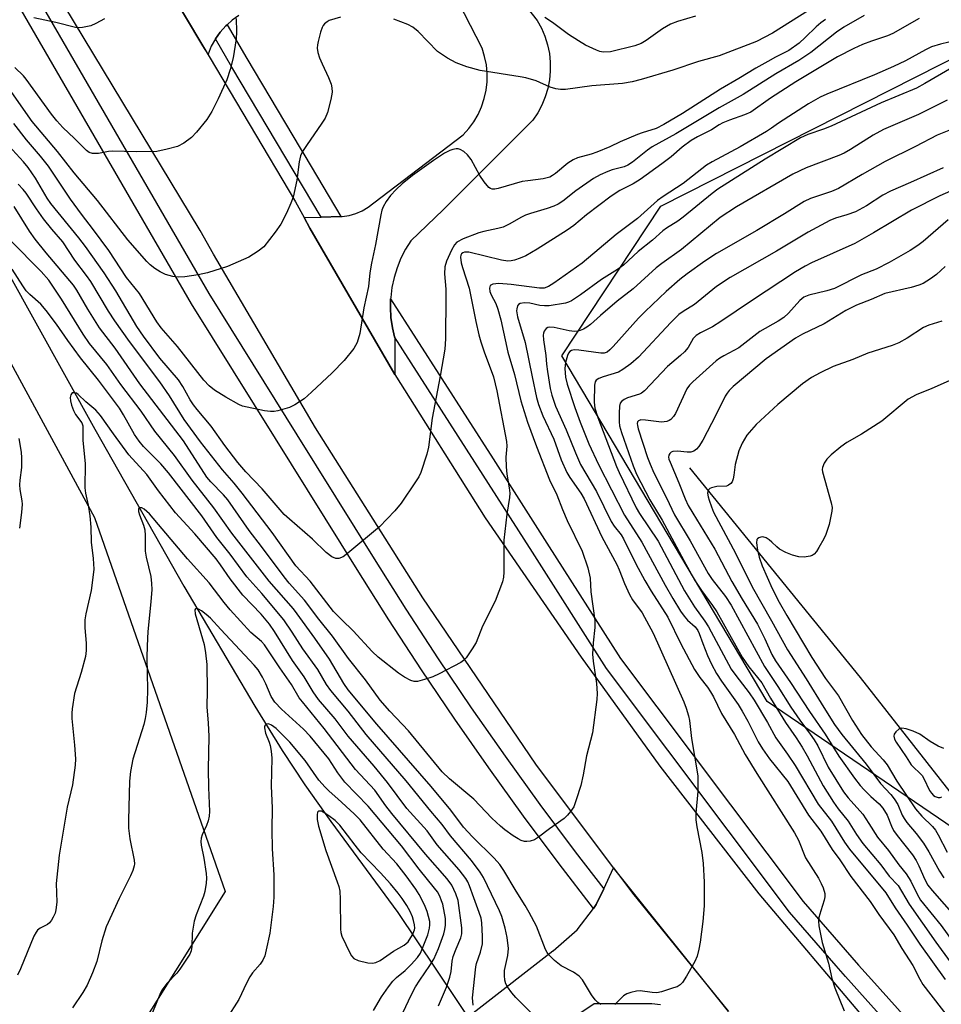
# Model space of a CAD drawing. Units: inches. Extents: x 1321762 to 1327762, y 517447 to 521448.
# Drawn here: x 1322152 to 1322373, y 517848 to 518083 of the extents above; entities that cross this region are included whole.
import ezdxf

# ---------------------------------------------------------------- set-up
doc = ezdxf.new("R2010")
doc.units = ezdxf.units.IN
doc.header["$MEASUREMENT"] = 0
for name, color, linetype in [('HYDRO-Canal', 164, 'Continuous'), ('HYDRO-Hidden Single Line Stream', 5, 'Continuous'), ('HYDRO-Single Line Stream', 4, 'Continuous'), ('NTRL-Trees', 3, 'Continuous'), ('TRANS-Road', 130, 'Continuous'), ('TRANS-Street Sidewalk', 7, 'Continuous'), ('Undefined', 1, 'Continuous')]:
    doc.layers.add(name, color=color, linetype=linetype)

msp = doc.modelspace()

# ---------------------------------------------------------------- linework, layer by layer
at = {"layer": 'HYDRO-Canal'}
msp.add_lwpolyline([(1322312.28, 517976.2), (1322353.14, 517925.97), (1322406.55, 517857.85), (1322427.69, 517842.1), (1322464.05, 517822.72), (1322491.58, 517810.09), (1322513.9, 517804.65)], dxfattribs=at)
at = {"layer": 'HYDRO-Hidden Single Line Stream'}
msp.add_line((1322242.44, 517869.68), (1322281.17, 517811.97), dxfattribs=at)
at = {"layer": 'HYDRO-Single Line Stream'}
msp.add_lwpolyline([(1321901.17, 518487.91), (1322022.38, 518289.83), (1322048.79, 518238.88), (1322058.05, 518206.75), (1322061.43, 518195.95), (1322064.31, 518187.55), (1322067.93, 518178.4), (1322073.27, 518166.18), (1322080.1, 518151.45), (1322088.43, 518134.11), (1322096.03, 518119.12), (1322106.22, 518100.02), (1322141.54, 518036.37), (1322169.81, 517985.44), (1322191.18, 517947.82), (1322208.14, 517919.12), (1322214.73, 517908.5), (1322220.13, 517900.28), (1322226.4, 517891.49), (1322242.44, 517869.68)], dxfattribs=at)
at = {"layer": 'NTRL-Trees'}
for points in [[(1322975.34, 517645.08, 0), (1322952.49, 517661.28, 0), (1322939.99, 517627.95, 0), (1322935.83, 517602.95, 0), (1322935.83, 517569.65, 0), (1322814.99, 517582.11, 0), (1322648.72, 517685.96, 0), (1322577.25, 517730.61, 0), (1322553.75, 517754.85, 0), (1322515.01, 517794.83, 0), (1322330.88, 517920.17, 0), (1322281.66, 518002.95, 0), (1322305.37, 518038.86, 0), (1322390.78, 518082.12, 0), (1322408.42, 518115.31, 0), (1322425.62, 518147.66, 0), (1322442.86, 518180.09, 0), (1322491.95, 518224.2, 0), (1322529.4, 518264.14, 0), (1322586.82, 518378.98, 0), (1322643.68, 518411.56, 0), (1322672.52, 518439.29, 0), (1322702.47, 518489.21, 0)], [(1321761.51, 517465.97, 0), (1321761.55, 517899.36, 0), (1321816.88, 517910.55, 0), (1321920.35, 517945.04, 0), (1321924.57, 517978.83, 0), (1321934.81, 518041.41, 0), (1321931.72, 518067.44, 0), (1321914.99, 518208.61, 0), (1321877.49, 518398.78, 0), (1321885.83, 518432.11, 0), (1321905.59, 518432.87, 0), (1321937.27, 518393.34, 0), (1321941.97, 518383.86, 0), (1321978.05, 518317.88, 0), (1322169.79, 517964.3, 0), (1322201.08, 517874.74, 0), (1322135.77, 517770.5, 0)]]:
    msp.add_polyline3d(points, dxfattribs=at)
at = {"layer": 'TRANS-Road'}
for points in [[(1322321.61, 517845.94), (1322294.08, 517880.35), (1322275.47, 517905.21), (1322248.4, 517945.06), (1322222.66, 517985.77), (1322198.26, 518027.31), (1322195.05, 518033.03), (1322127.38, 518144.99), (1322048.99, 518277.18), (1321970.18, 518409.87)], [(1322023.76, 518364.72), (1322091.42, 518251.19), (1322119.14, 518205.33), (1322124.75, 518196.04), (1322129.71, 518187.83), (1322135.7, 518177.92), (1322143.73, 518164.63), (1322145.05, 518162.44), (1322148.44, 518156.83), (1322187.64, 518090.83), (1322195.72, 518077.21), (1322217.91, 518039.85), (1322219.97, 518036.1), (1322221.34, 518033.6), (1322241.66, 517998.5), (1322263.35, 517964.21), (1322286.35, 517930.79), (1322305.12, 517904.71), (1322328.86, 517874.16), (1322353.84, 517844.61)], [(1322264.08, 518098.24), (1322275.78, 518083.31), (1322276.79, 518081.46), (1322277.62, 518079.51), (1322278.26, 518077.49), (1322278.69, 518075.42), (1322278.91, 518073.31), (1322278.92, 518071.19), (1322278.72, 518069.09), (1322278.32, 518067.01), (1322277.71, 518064.98), (1322276.9, 518063.02), (1322275.9, 518061.16), (1322274.72, 518059.4), (1322253.27, 518037.95), (1322245.53, 518030.56), (1322244.24, 518028.51), (1322243.13, 518026.35), (1322242.21, 518024.1), (1322241.5, 518021.77), (1322240.99, 518019.39), (1322240.7, 518016.98), (1322240.69, 518016.66), (1322240.62, 518014.55), (1322240.76, 518012.13), (1322241.11, 518009.72), (1322241.63, 518007.53), (1322241.67, 518007.36), (1322241.66, 517998.5), (1322221.34, 518033.6), (1322219.97, 518036.1), (1322224.03, 518036.22), (1322228.76, 518036.36), (1322229.1, 518036.37), (1322230.75, 518036.61), (1322232.36, 518037.07), (1322233.9, 518037.73), (1322235.34, 518038.58), (1322236.66, 518039.62), (1322258.02, 518055.88), (1322259.39, 518057.39), (1322260.6, 518059.03), (1322261.63, 518060.8), (1322262.48, 518062.65), (1322263.12, 518064.59), (1322263.56, 518066.58), (1322263.79, 518068.61), (1322263.8, 518070.65), (1322263.61, 518072.68), (1322263.2, 518074.68), (1322262.59, 518076.63), (1322254.15, 518093.16)], [(1322204.36, 518084.51), (1322202.72, 518083.34), (1322201.53, 518082.27), (1322201.23, 518082), (1322199.88, 518080.5), (1322198.72, 518078.87), (1322197.73, 518077.11), (1322196.95, 518075.26), (1322195.72, 518077.21), (1322187.64, 518090.83)], [(1322223.76, 517817.05), (1322279.53, 517860.51), (1322279.57, 517860.53), (1322285.32, 517865.51), (1322289.24, 517870.67), (1322289.92, 517871.57), (1322291.72, 517875.36), (1322294.08, 517880.35), (1322298.6, 517874.31), (1322321.61, 517845.94)], [(1322305.35, 517847.57), (1322303.2, 517847.78), (1322289.41, 517847.83), (1322272.64, 517836.51)]]:
    msp.add_lwpolyline(points, dxfattribs=at)
at = {"layer": 'TRANS-Street Sidewalk'}
for points in [[(1322128.86, 518135.69), (1322197.16, 518017.94), (1322218.26, 517984.08), (1322236.78, 517954.35), (1322244.34, 517942.33), (1322252.08, 517930.46), (1322260.01, 517918.7), (1322268.12, 517907.08), (1322276.41, 517895.58), (1322284.89, 517884.22), (1322291.72, 517875.36), (1322289.92, 517871.57), (1322289.24, 517870.67), (1322281.04, 517881.3), (1322272.52, 517892.73), (1322264.18, 517904.29), (1322256.03, 517915.97), (1322248.06, 517927.79), (1322240.28, 517939.73), (1322232.69, 517951.8), (1322213.15, 517983.17), (1322193.03, 518015.46), (1322127.4, 518128.6)], [(1322363.11, 517839.25), (1322349.61, 517854.36), (1322347.39, 517856.92), (1322336.23, 517869.74), (1322292.34, 517928.14), (1322274.63, 517955.94), (1322260.82, 517977.53), (1322241.63, 518007.53), (1322241.11, 518009.72), (1322240.76, 518012.13), (1322240.62, 518014.55), (1322240.69, 518016.66), (1322265.2, 517978.34), (1322278.11, 517958.16), (1322295.74, 517930.49), (1322339.45, 517872.34), (1322352.71, 517857.1), (1322355.82, 517853.62), (1322366.18, 517842.03)]]:
    msp.add_lwpolyline(points, dxfattribs=at)
msp.add_lwpolyline([(1322228.76, 518036.36), (1322224.03, 518036.22), (1322202.69, 518072.12), (1322198.72, 518078.87), (1322199.88, 518080.5), (1322201.23, 518082), (1322201.53, 518082.27), (1322206.25, 518074.22), (1322219.04, 518052.71), (1322220.13, 518050.87)], close=True, dxfattribs=at)
at = {"layer": 'Undefined'}
for points, elevation in [([(1322340.76, 518085.66), (1322332.1, 518080.27), (1322328.28, 518078.23), (1322319.39, 518074.81), (1322314.41, 518073.47), (1322308.23, 518071.42), (1322300.71, 518069.14), (1322298.49, 518068.6), (1322296.19, 518068.2), (1322288.87, 518067.61), (1322282.54, 518066.74), (1322281.39, 518066.74), (1322280.27, 518066.9), (1322278.91, 518067.32), (1322275.5, 518068.81), (1322273.1, 518069.54), (1322271.71, 518069.83), (1322262.13, 518071.3), (1322258.93, 518072.17), (1322256.35, 518073.19), (1322254.33, 518074.27), (1322251.92, 518075.89), (1322247.3, 518080.66), (1322246, 518081.73), (1322244.84, 518082.33), (1322241.43, 518083.63)], 366), ([(1322354.08, 518084.47), (1322349.25, 518081.68), (1322347.48, 518080.47), (1322341.28, 518075.61), (1322338.43, 518073.68), (1322332.93, 518070.56), (1322325.11, 518065.55), (1322319.32, 518062.35), (1322308.97, 518056.16), (1322303.35, 518053), (1322302.18, 518052.22), (1322298.58, 518049.37), (1322297.47, 518048.61), (1322296.61, 518048.24), (1322293.77, 518047.52), (1322292.69, 518047.17), (1322290.83, 518046.3), (1322289.28, 518045.47), (1322285.05, 518042.48), (1322281.91, 518039.99), (1322280.79, 518039.28), (1322279.79, 518038.81), (1322278.19, 518038.24), (1322274.17, 518037.09), (1322273.02, 518036.69), (1322272.05, 518036.22), (1322269.1, 518034.49), (1322267.65, 518033.84), (1322266.34, 518033.45), (1322263.02, 518032.79), (1322261.78, 518032.45), (1322258.05, 518030.99), (1322256.55, 518030.21), (1322255.98, 518029.6), (1322255.28, 518028.33), (1322254.06, 518025.63), (1322253.69, 518024.27), (1322253.62, 518022.63), (1322253.87, 518018.94), (1322253.9, 518017.16), (1322253.82, 518007.08), (1322253.65, 518004.6), (1322252.58, 517998.15), (1322250.67, 517988.06), (1322249.79, 517981.14), (1322249.35, 517979.47), (1322247.91, 517975.07), (1322247.44, 517974.02), (1322246.67, 517972.78), (1322243.2, 517967.72), (1322241.72, 517965.88), (1322237.98, 517962.04), (1322230.47, 517955.71), (1322229.3, 517954.88), (1322228.3, 517954.47), (1322227.54, 517954.44), (1322226.58, 517954.84), (1322225.27, 517955.86), (1322221.95, 517959.05), (1322216.44, 517963.84), (1322215.2, 517965), (1322209.95, 517971.14), (1322205.98, 517975.24), (1322204.06, 517977.44), (1322200.97, 517981.55), (1322197.72, 517986.11), (1322194.34, 517990.11), (1322193.47, 517991.25), (1322192.71, 517992.44), (1322190.95, 517995.68), (1322189.92, 517997.25), (1322185.41, 518002.42), (1322181.48, 518007.66), (1322179.91, 518010), (1322174.87, 518018.54), (1322172.09, 518022.86), (1322167.63, 518029.14), (1322166.02, 518031.27), (1322159.29, 518039.44), (1322158.46, 518040.73), (1322155.63, 518045.55), (1322153.85, 518048.11), (1322152.74, 518049.46), (1322147.53, 518055.19)], 362), ([(1322228.65, 518084.12), (1322225.97, 518083.27), (1322225.49, 518083), (1322224.85, 518082.47), (1322224.5, 518082.06), (1322224.25, 518081.58), (1322223.89, 518080.52), (1322223.33, 518078.3), (1322223.16, 518077.46), (1322223.11, 518076.65), (1322223.24, 518075.62), (1322223.63, 518074.39), (1322224.27, 518072.88), (1322225.82, 518069.64), (1322226.43, 518068.01), (1322226.58, 518067.19), (1322226.65, 518066.1), (1322226.38, 518064.4), (1322225.54, 518061.29), (1322225.01, 518059.94), (1322224.23, 518058.7), (1322220.51, 518053.36), (1322219.61, 518051.91), (1322219.11, 518050.91), (1322218.76, 518049.48), (1322218.25, 518045.03), (1322217.33, 518040.96), (1322216.81, 518039.58), (1322215.72, 518037.14), (1322214.36, 518034.55), (1322213.04, 518032.6), (1322210.31, 518029.12), (1322208.97, 518028.02), (1322206.75, 518026.63), (1322201.59, 518024.36), (1322196.84, 518022.89), (1322194.56, 518022.37), (1322191.38, 518021.94), (1322189.93, 518021.83), (1322188.49, 518021.98), (1322186.8, 518022.44), (1322185.48, 518023.09), (1322184.25, 518023.9), (1322183.12, 518024.81), (1322182.29, 518025.6), (1322177.76, 518030.76), (1322170.47, 518040.19), (1322164.92, 518046.82), (1322160.93, 518051.9), (1322154.86, 518059.08), (1322150.01, 518066.04)], 366), ([(1322344.79, 518083.51), (1322343.7, 518082.71), (1322342.6, 518081.77), (1322339.97, 518079.21), (1322338.49, 518077.89), (1322336.07, 518076.09), (1322332.84, 518074.48), (1322331.01, 518073.47), (1322328.14, 518071.84), (1322324.08, 518069.39), (1322319.64, 518066.86), (1322310.54, 518061.06), (1322306.14, 518058.41), (1322304.25, 518057.42), (1322300.89, 518056.39), (1322299.77, 518055.97), (1322295.63, 518054.24), (1322293.21, 518053.07), (1322290.08, 518051.8), (1322288.73, 518051.32), (1322285.47, 518050.38), (1322284.39, 518049.96), (1322283.09, 518049.16), (1322280.14, 518046.63), (1322279.48, 518046.16), (1322278.77, 518045.8), (1322277.22, 518045.36), (1322273.57, 518044.93), (1322272.17, 518044.7), (1322266.43, 518043.04), (1322265.67, 518042.89), (1322264.99, 518042.91), (1322264.62, 518043.04), (1322264.18, 518043.34), (1322263.05, 518044.66), (1322262.08, 518046.14), (1322260.01, 518049.99), (1322259.09, 518051.16), (1322258.24, 518051.96), (1322257.36, 518052.42), (1322256.89, 518052.53), (1322256.38, 518052.54), (1322255.61, 518052.42), (1322254.84, 518052.19), (1322253.59, 518051.54), (1322250.97, 518049.79), (1322245.94, 518046.16), (1322243.42, 518044.2), (1322241.98, 518042.85), (1322240.63, 518041.36), (1322239.61, 518039.96), (1322238.89, 518038.7), (1322238.59, 518037.89), (1322238.32, 518036.74), (1322237.07, 518029.64), (1322236.07, 518025.14), (1322235.69, 518022.85), (1322235.36, 518019.56), (1322234.29, 518014.51), (1322233.32, 518008.31), (1322232.64, 518006.19), (1322232.3, 518005.44), (1322231.87, 518004.73), (1322229.56, 518001.88), (1322226.67, 517998.89), (1322221.75, 517994.25), (1322219.98, 517992.72), (1322217.78, 517991.25), (1322216.49, 517990.59), (1322213.66, 517989.84), (1322212.8, 517989.68), (1322211.93, 517989.64), (1322210.46, 517989.85), (1322206.34, 517990.68), (1322205.18, 517990.97), (1322204.36, 517991.31), (1322201.25, 517993.08), (1322198.49, 517994.78), (1322197.21, 517995.83), (1322195.95, 517997.18), (1322189.61, 518005.19), (1322185.73, 518009.68), (1322184.73, 518011.16), (1322180.54, 518017.91), (1322177.45, 518021.75), (1322173.18, 518028.21), (1322169.56, 518033.19), (1322166.65, 518036.95), (1322164.06, 518040.51), (1322158.74, 518048.38), (1322156.83, 518050.79), (1322153.51, 518054.72), (1322150.48, 518058.63)], 364), ([(1322203.67, 518083.75), (1322203.75, 518080.6), (1322203.71, 518078.89), (1322202.99, 518074.32), (1322202.27, 518071.55), (1322201.45, 518069.12), (1322199.36, 518064.53), (1322197.83, 518061.53), (1322196.65, 518059.56), (1322194.23, 518056.57), (1322193.03, 518055.28), (1322191.15, 518053.95), (1322189.62, 518053.15), (1322187.18, 518052.46), (1322184.67, 518051.96), (1322179.92, 518051.84), (1322173.97, 518052.01), (1322173.11, 518051.93), (1322170.69, 518051.45), (1322169.28, 518051.45), (1322168.51, 518051.69), (1322167.83, 518052.18), (1322164.98, 518055.06), (1322162.22, 518057.65), (1322160.71, 518059.28), (1322159.49, 518060.83), (1322153.42, 518069.25), (1322152.74, 518070.02), (1322150.69, 518072.02)], 368), ([(1322367.28, 518083.81), (1322360.94, 518080.15), (1322359.67, 518079.63), (1322355.86, 518078.36), (1322353.69, 518077.51), (1322351.59, 518076.58), (1322347.69, 518074.61), (1322337.72, 518068.63), (1322331.64, 518064.69), (1322326.92, 518061.38), (1322325.44, 518060.68), (1322321.85, 518059.44), (1322320.21, 518058.76), (1322319.33, 518058.27), (1322317.52, 518057.08), (1322314.16, 518055.4), (1322312.65, 518054.52), (1322310.51, 518052.98), (1322307.84, 518050.67), (1322305.66, 518048.96), (1322300.45, 518045.25), (1322298.76, 518044.18), (1322295.61, 518042.62), (1322293.5, 518041.25), (1322287.58, 518036.72), (1322284.52, 518034.21), (1322282.99, 518033.07), (1322275.78, 518028.52), (1322273.06, 518026.93), (1322271.71, 518026.36), (1322270.33, 518025.87), (1322269.51, 518025.7), (1322268.73, 518025.67), (1322267.24, 518025.89), (1322259.38, 518027.8), (1322258.38, 518027.81), (1322257.98, 518027.67), (1322257.69, 518027.43), (1322257.5, 518027.09), (1322257.41, 518026.65), (1322257.58, 518025.29), (1322257.88, 518024.15), (1322259.47, 518019.21), (1322261.06, 518011.2), (1322261.82, 518008.03), (1322262.29, 518006.33), (1322263.09, 518003.93), (1322265.28, 517997.97), (1322266.1, 517994.58), (1322268.46, 517982.47), (1322268.5, 517981.33), (1322268.29, 517978.73), (1322268.36, 517976.38), (1322268.54, 517974.62), (1322269.1, 517971.39), (1322269.2, 517970.13), (1322269.12, 517969.06), (1322268.55, 517965.08), (1322267.79, 517958.86), (1322267.82, 517951.18), (1322267.72, 517950.02), (1322267.47, 517948.88), (1322265.73, 517944.21), (1322262.68, 517938.26), (1322261.13, 517934.36), (1322260.22, 517932.85), (1322258.74, 517930.67), (1322258.16, 517930.04), (1322257.47, 517929.54), (1322252.34, 517926.83), (1322250.76, 517926.1), (1322248.82, 517925.46), (1322247.14, 517925.03), (1322246.32, 517924.99), (1322245.54, 517925.22), (1322244.01, 517926.04), (1322242.53, 517926.99), (1322237.69, 517930.79), (1322236.25, 517932.2), (1322231.72, 517937.1), (1322228.96, 517939.76), (1322227.02, 517941.8), (1322221.4, 517949.03), (1322217.98, 517952.71), (1322212.34, 517960.64), (1322205.16, 517970.1), (1322203.23, 517972.47), (1322200.41, 517975.67), (1322195.15, 517982.37), (1322191.23, 517987.74), (1322187.69, 517993.42), (1322185.4, 517996.8), (1322178.13, 518006.43), (1322174.67, 518011.33), (1322173.16, 518013.65), (1322168.89, 518020.78), (1322167.88, 518022.21), (1322165.06, 518025.87), (1322162.19, 518030.26), (1322159.52, 518033.31), (1322157.54, 518035.82), (1322155.84, 518038.22), (1322153.37, 518041.94), (1322152.65, 518042.86), (1322151.47, 518044.09)], 360), ([(1322172.15, 518083.72), (1322170.12, 518082.59), (1322168.87, 518082.02), (1322166.92, 518081.61), (1322166.08, 518081.55), (1322165.23, 518081.62), (1322160.47, 518082.79), (1322155.22, 518083.94)], 370), ([(1322313.71, 518084.34), (1322309.37, 518083.06), (1322307.71, 518082.39), (1322305.8, 518081.29), (1322301.9, 518078.49), (1322300.65, 518077.77), (1322299.13, 518077.26), (1322293.33, 518075.83), (1322291.59, 518075.73), (1322290.76, 518075.89), (1322289.97, 518076.16), (1322287.36, 518077.4), (1322285.69, 518078.39), (1322283.31, 518079.98), (1322279.48, 518082.83), (1322277.63, 518084.02)], 368), ([(1322376.32, 518078.61), (1322372.39, 518077.66), (1322370.2, 518076.95), (1322368.74, 518076.24), (1322363.96, 518073.62), (1322361.12, 518072.27), (1322356.52, 518070.27), (1322345.11, 518065.64), (1322343.55, 518064.91), (1322340.72, 518063.36), (1322333.57, 518058.71), (1322331.91, 518057.5), (1322330.68, 518056.73), (1322324.39, 518053.04), (1322317.71, 518049.47), (1322316.35, 518048.64), (1322310.73, 518044.27), (1322305.98, 518041.18), (1322304.58, 518040.17), (1322299.77, 518035.84), (1322294.71, 518032.07), (1322286.57, 518025.16), (1322279.76, 518020.36), (1322278.51, 518019.58), (1322277.47, 518019.22), (1322276.34, 518019.16), (1322269.54, 518020.07), (1322266.59, 518020.29), (1322265.18, 518020.15), (1322264.56, 518019.81), (1322264.34, 518019.16), (1322264.42, 518018.36), (1322264.75, 518017.56), (1322265.87, 518015.54), (1322266.39, 518014.19), (1322267.05, 518011.59), (1322268.75, 518003.9), (1322270.33, 517998.55), (1322271.86, 517992.21), (1322273.47, 517987.13), (1322275.58, 517981.3), (1322278.75, 517973.3), (1322280.45, 517969.67), (1322281.81, 517966.19), (1322282.99, 517963.53), (1322286.56, 517956.18), (1322287.9, 517952.22), (1322288.49, 517949.71), (1322288.62, 517946.5), (1322289.62, 517939.59), (1322289.61, 517937.91), (1322289.15, 517934.24), (1322289.05, 517931.57), (1322289.21, 517929.83), (1322289.97, 517924.53), (1322290.15, 517922.15), (1322290.08, 517920.66), (1322288.99, 517912.67), (1322287.56, 517907.22), (1322286.77, 517902.61), (1322286.21, 517900.1), (1322285.15, 517896.67), (1322284.53, 517895.01), (1322283.77, 517893.83), (1322283.04, 517892.98), (1322282.22, 517892.2), (1322278.7, 517889.72), (1322276.09, 517887.72), (1322275.1, 517887.1), (1322274.09, 517886.76), (1322273.31, 517886.66), (1322272.77, 517886.69), (1322271.94, 517886.93), (1322271.19, 517887.31), (1322270.01, 517888.07), (1322268.03, 517889.5), (1322266.98, 517890.36), (1322264.91, 517892.27), (1322260.58, 517896.81), (1322254.79, 517901.66), (1322253.06, 517903.4), (1322244.97, 517913.19), (1322240.52, 517917.86), (1322238.2, 517920.54), (1322234.65, 517925.43), (1322230.58, 517930.49), (1322226.74, 517935.87), (1322223.49, 517939.92), (1322220.02, 517944.47), (1322216.39, 517948.58), (1322215.22, 517950.03), (1322209.75, 517957.34), (1322206.78, 517961.18), (1322201.68, 517968.51), (1322200.67, 517969.68), (1322197.64, 517972.85), (1322196.7, 517973.96), (1322191.1, 517982.67), (1322180.64, 517996.27), (1322174.69, 518004.81), (1322170.97, 518009.68), (1322168.18, 518014.2), (1322165.55, 518018.68), (1322164.7, 518019.95), (1322158.18, 518027.63), (1322155.53, 518030.96), (1322154.21, 518032.87), (1322150.56, 518038.75)], 358), ([(1322375.05, 518071.97), (1322368.6, 518068.19), (1322366.62, 518067.1), (1322358.14, 518063.57), (1322346.16, 518057.95), (1322344.38, 518057.25), (1322340.58, 518055.97), (1322338.87, 518055.17), (1322330.4, 518050.09), (1322319.04, 518042.87), (1322317.7, 518041.85), (1322310.76, 518036.16), (1322309.43, 518035.23), (1322306.78, 518033.58), (1322305.9, 518032.94), (1322303.41, 518030.68), (1322299.99, 518027.99), (1322296.43, 518024.68), (1322295.02, 518023.69), (1322291.2, 518021.29), (1322286.15, 518017.61), (1322283.98, 518016.16), (1322283.27, 518015.82), (1322282.59, 518015.62), (1322278.66, 518014.96), (1322277.54, 518014.94), (1322276.43, 518015.04), (1322274.03, 518015.59), (1322272.71, 518015.7), (1322271.72, 518015.55), (1322271.3, 518015.28), (1322271.06, 518014.93), (1322270.87, 518014.25), (1322270.85, 518013.73), (1322271.08, 518012.31), (1322272.93, 518006.19), (1322274.54, 517997.98), (1322275.62, 517993.03), (1322276.13, 517991.3), (1322277.14, 517988.65), (1322279.76, 517983.01), (1322281.56, 517978.12), (1322282.91, 517975.04), (1322283.62, 517973.82), (1322286.27, 517970.06), (1322287.07, 517968.76), (1322291.29, 517959.65), (1322294.87, 517953.05), (1322295.45, 517951.71), (1322296.67, 517948.43), (1322297.9, 517945.81), (1322298.61, 517944.58), (1322300.9, 517941.45), (1322303.52, 517936.59), (1322310.91, 517920.11), (1322311.48, 517918.63), (1322312.05, 517916.74), (1322312.26, 517915.64), (1322312.76, 517911.37), (1322314.27, 517902.42), (1322314.24, 517898.69), (1322313.8, 517893.46), (1322313.77, 517891.85), (1322314, 517890.18), (1322315.21, 517884.04), (1322315.56, 517881.41), (1322315.73, 517876.91), (1322315.78, 517871.24), (1322315.43, 517867.51), (1322314.79, 517862.59), (1322314.51, 517860.86), (1322314.12, 517859.23), (1322313.57, 517857.92), (1322311.51, 517854.39), (1322310.58, 517852.93), (1322310.01, 517852.33), (1322309.28, 517851.91), (1322308.45, 517851.6), (1322305.58, 517850.71), (1322304.43, 517850.46), (1322303.29, 517850.48), (1322300.42, 517850.9), (1322299.59, 517850.85), (1322298.24, 517850.53), (1322297.21, 517850.16), (1322296.49, 517849.74), (1322294.41, 517847.61)], 356), ([(1322373.95, 518064.18), (1322367.06, 518060.82), (1322358.68, 518057.21), (1322356.23, 518055.85), (1322350.82, 518052.39), (1322349.32, 518051.55), (1322348.01, 518050.98), (1322340.2, 518047.99), (1322337.02, 518046.52), (1322323.52, 518038.7), (1322319.57, 518036.12), (1322310.34, 518028.42), (1322305.64, 518025.11), (1322304.31, 518024.08), (1322298.74, 518019.05), (1322294.95, 518016.04), (1322290.93, 518012.65), (1322288.55, 518010.52), (1322287.63, 518009.82), (1322286.86, 518009.37), (1322286.05, 518009.02), (1322285.52, 518008.89), (1322284.73, 518008.84), (1322283.45, 518009), (1322279.81, 518009.78), (1322278.77, 518009.84), (1322278.31, 518009.74), (1322277.91, 518009.51), (1322277.48, 518008.92), (1322277.3, 518008.43), (1322277.23, 518007.9), (1322277.29, 518006.79), (1322277.87, 518003.08), (1322278.02, 518000.99), (1322278.25, 517999.25), (1322278.89, 517995.2), (1322279.28, 517993.54), (1322280.16, 517990.97), (1322282.75, 517985.3), (1322284.94, 517979.78), (1322286.19, 517976.99), (1322289.96, 517970.5), (1322293.52, 517963.34), (1322294.24, 517962.21), (1322295.86, 517960.14), (1322296.49, 517959.15), (1322299.43, 517953.14), (1322301.54, 517949.18), (1322303.06, 517946.64), (1322307.09, 517940.4), (1322310.19, 517934), (1322313.49, 517927.88), (1322314.71, 517925.95), (1322316.54, 517923.61), (1322317.29, 517922.53), (1322317.97, 517921.32), (1322319.92, 517917.34), (1322323.01, 517912.33), (1322325.61, 517907.53), (1322328.39, 517902.99), (1322337.42, 517888.73), (1322338.32, 517887.02), (1322340.05, 517882.78), (1322343.12, 517877.92), (1322343.81, 517876.66), (1322344.25, 517875.6), (1322344.66, 517874.26), (1322344.7, 517873.44), (1322344.52, 517872.6), (1322343.7, 517870.1), (1322343.26, 517868.45), (1322343.14, 517867.63), (1322343.22, 517866.48), (1322344.01, 517862.47), (1322345.52, 517857.57), (1322346.37, 517853.85), (1322347.09, 517851.66), (1322349.29, 517846.13)], 354), ([(1322375.15, 518057.3), (1322371.6, 518055.81), (1322366.4, 518053.13), (1322359.09, 518049.5), (1322353.61, 518046.42), (1322347.95, 518043.06), (1322346.29, 518042.36), (1322341.25, 518040.64), (1322339.69, 518039.93), (1322335.01, 518036.99), (1322328.36, 518032.97), (1322318.76, 518027.52), (1322315.91, 518025.68), (1322311.73, 518022.64), (1322309.97, 518021.24), (1322306.67, 518018.39), (1322301.61, 518013.61), (1322300.08, 518012.04), (1322294, 518005.25), (1322293.18, 518004.41), (1322292.52, 518003.88), (1322291.86, 518003.63), (1322291.03, 518003.59), (1322285.78, 518004.37), (1322284.64, 518004.42), (1322283.99, 518004.26), (1322283.63, 518004), (1322283.31, 518003.59), (1322283.06, 518003.1), (1322282.59, 518001.4), (1322282.43, 517999.94), (1322282.56, 517997.91), (1322282.94, 517996.22), (1322284.79, 517990.59), (1322286.08, 517987.14), (1322288.14, 517981.95), (1322290.46, 517976.94), (1322296.68, 517964.86), (1322300.85, 517958.36), (1322306.4, 517948.07), (1322308.28, 517944.85), (1322310.12, 517941.85), (1322310.95, 517940.64), (1322311.8, 517939.69), (1322313.58, 517938.08), (1322314.27, 517937.18), (1322314.59, 517936.48), (1322315.41, 517934.08), (1322316.54, 517931.2), (1322317.51, 517929.17), (1322318.7, 517926.95), (1322319.92, 517925.04), (1322323.9, 517919.45), (1322324.89, 517917.92), (1322326.24, 517915.51), (1322328.67, 517910.58), (1322329.7, 517908.89), (1322331.41, 517906.45), (1322335.82, 517901.03), (1322340.73, 517892.95), (1322343.67, 517889.18), (1322346.46, 517884.78), (1322348.22, 517882.27), (1322350.86, 517878.26), (1322355.49, 517872.28), (1322357.57, 517869.16), (1322361.2, 517864.36), (1322363.09, 517861.06), (1322365.77, 517856.97), (1322367.39, 517853.69), (1322368.15, 517852.4), (1322374.99, 517843.54)], 352), ([(1322372.99, 518048), (1322365.14, 518044.46), (1322360.38, 518042.41), (1322358.59, 518041.44), (1322354.68, 518038.93), (1322351.98, 518037.51), (1322349.92, 518036.75), (1322347.18, 518035.97), (1322345.85, 518035.4), (1322340.67, 518032.59), (1322333.05, 518028.08), (1322321.97, 518021.73), (1322318.73, 518019.63), (1322313.46, 518015.26), (1322310.75, 518013.6), (1322309.71, 518012.85), (1322307.81, 518010.98), (1322300.02, 518002.65), (1322298.21, 518001.11), (1322296.29, 517999.69), (1322295.27, 517999.1), (1322291.62, 517997.99), (1322290.58, 517997.57), (1322289.93, 517997.15), (1322289.66, 517996.75), (1322289.48, 517995.99), (1322289.43, 517991.87), (1322289.61, 517990.43), (1322290.28, 517988.21), (1322294.78, 517976.49), (1322295.42, 517975.02), (1322299.52, 517966.56), (1322300.28, 517965.24), (1322304.73, 517958.62), (1322311.09, 517946.7), (1322313.42, 517942.86), (1322315.91, 517939.47), (1322316.78, 517938.1), (1322322.27, 517927.98), (1322323.37, 517926.41), (1322326.56, 517922.3), (1322327.78, 517920.52), (1322330.91, 517915.18), (1322332.95, 517911.51), (1322335.72, 517907.62), (1322337.52, 517904.9), (1322343.08, 517895.61), (1322346.28, 517891.52), (1322349.41, 517886.49), (1322350.55, 517884.86), (1322359.25, 517874.41), (1322361.52, 517870.76), (1322364.4, 517866.65), (1322367.38, 517862.12), (1322373.47, 517853.6)], 350), ([(1322378.06, 518043.85), (1322372.21, 518041.3), (1322365.42, 518037.87), (1322356.33, 518032.44), (1322351.86, 518029.89), (1322341.49, 518025.29), (1322339.92, 518024.47), (1322337.64, 518023.13), (1322327.08, 518016.16), (1322319.76, 518011.19), (1322317.75, 518009.94), (1322314.87, 518008.5), (1322313.83, 518007.85), (1322313.17, 518007.16), (1322311.92, 518005.02), (1322311.09, 518003.97), (1322310.12, 518003.03), (1322307, 518000.4), (1322301.44, 517994.57), (1322300.79, 517994.05), (1322300.32, 517993.8), (1322297.4, 517992.93), (1322296.61, 517992.55), (1322295.95, 517992.08), (1322295.68, 517991.66), (1322295.49, 517990.91), (1322295.39, 517989.22), (1322295.38, 517987.22), (1322295.5, 517986.2), (1322295.95, 517984.63), (1322298.73, 517976.65), (1322299.56, 517974.67), (1322302.79, 517968.5), (1322305.67, 517963.65), (1322310.87, 517953.97), (1322313.54, 517949.22), (1322315.12, 517946.8), (1322317.79, 517943.19), (1322318.77, 517941.71), (1322324.89, 517930.81), (1322326.47, 517928.53), (1322329.58, 517924.66), (1322331.63, 517921), (1322335.21, 517915.16), (1322337.79, 517911.5), (1322339.23, 517909.26), (1322340.45, 517907.23), (1322344.29, 517900.04), (1322346.72, 517896.08), (1322347.85, 517894.51), (1322350.22, 517891.58), (1322352.23, 517888.35), (1322353.74, 517886.21), (1322358.04, 517881.08), (1322360.11, 517878.38), (1322362.19, 517876.18), (1322364.82, 517871.68), (1322371.23, 517862.57), (1322374.68, 517857.83)], 348), ([(1322374.17, 518035.53), (1322368.21, 518030.37), (1322366.96, 518029.39), (1322365.1, 518028.23), (1322360.11, 518025.37), (1322356.92, 518023.76), (1322353.47, 518022.42), (1322346.95, 518019.12), (1322345.12, 518018.52), (1322340.86, 518017.51), (1322339.64, 518017.02), (1322338.64, 518016.24), (1322336, 518013.21), (1322334.84, 518012.13), (1322333.5, 518011.26), (1322329.12, 518008.78), (1322324.07, 518004.88), (1322320.44, 518003.02), (1322319.52, 518002.46), (1322318.67, 518001.78), (1322313.02, 517996.76), (1322312.25, 517995.96), (1322311.65, 517995.09), (1322308.89, 517989.15), (1322308.44, 517988.45), (1322307.75, 517987.77), (1322307.38, 517987.54), (1322306.79, 517987.3), (1322305.53, 517987.13), (1322301.68, 517987.61), (1322300.62, 517987.65), (1322300.02, 517987.46), (1322299.81, 517987.16), (1322299.73, 517986.76), (1322299.77, 517986.29), (1322299.98, 517985.49), (1322302.23, 517978.61), (1322302.82, 517977.06), (1322303.75, 517975), (1322306.76, 517968.97), (1322308.67, 517964.93), (1322312.42, 517958.66), (1322316.69, 517950.87), (1322317.69, 517949.42), (1322320.86, 517945.36), (1322322.22, 517943.27), (1322330.24, 517928.6), (1322333.41, 517923.78), (1322336.53, 517918.82), (1322338.67, 517915.75), (1322341.17, 517912.42), (1322342.13, 517911.02), (1322342.97, 517909.56), (1322345.47, 517904.47), (1322349.1, 517898.6), (1322350.23, 517897.13), (1322353.74, 517893.19), (1322355.24, 517891.01), (1322357.27, 517887.72), (1322359.93, 517884.5), (1322362.42, 517881.08), (1322364.13, 517878.97), (1322365.27, 517877.17), (1322366.76, 517874.04), (1322367.6, 517872.66), (1322372.53, 517866.6), (1322378.7, 517858.04)], 346), ([(1322290.99, 517847.61), (1322290.31, 517848.14), (1322289.7, 517848.77), (1322288.82, 517849.97), (1322286.61, 517853.52), (1322285.87, 517854.43), (1322284.51, 517855.38), (1322281.49, 517856.92), (1322279.93, 517858.2), (1322278.48, 517859.61), (1322278.14, 517860.06), (1322277.77, 517860.78), (1322275.59, 517866.44), (1322273.89, 517869.68), (1322272.94, 517871.36), (1322270.76, 517874.81), (1322267.83, 517879.7), (1322266.83, 517881.18), (1322265.5, 517882.72), (1322260.27, 517887.8), (1322258.14, 517890.09), (1322255.1, 517894.16), (1322250.4, 517899.82), (1322237.39, 517914.81), (1322230.52, 517922.99), (1322229.46, 517924.54), (1322226.02, 517930.31), (1322222.54, 517935.34), (1322218.34, 517941.18), (1322217.39, 517942.38), (1322211.59, 517949.02), (1322202.62, 517960.5), (1322198.33, 517966.62), (1322193.14, 517973.2), (1322188.89, 517979.15), (1322184.22, 517984.97), (1322180.97, 517989.74), (1322176.1, 517996.14), (1322172.69, 518000.88), (1322168.59, 518005.93), (1322167.08, 518008.18), (1322161.9, 518016.53), (1322158.81, 518021.1), (1322157.02, 518023.16), (1322149.67, 518030.62)], 356), ([(1322279.04, 517840.88), (1322270.67, 517849.3), (1322269.71, 517850.42), (1322268.71, 517851.87), (1322268.3, 517852.62), (1322268.06, 517853.44), (1322267.95, 517854.61), (1322267.98, 517855.79), (1322268.73, 517859.38), (1322268.88, 517861.04), (1322268.63, 517863.69), (1322268.11, 517865.96), (1322267.29, 517868.7), (1322266.77, 517870.05), (1322262.96, 517878.02), (1322262.13, 517879.35), (1322260.05, 517882.12), (1322255.05, 517888.07), (1322253, 517890.74), (1322250.28, 517893.93), (1322244.44, 517901.24), (1322234.84, 517912.29), (1322230.49, 517917.88), (1322226.34, 517922.81), (1322225.35, 517924.29), (1322223.22, 517927.86), (1322219.68, 517932.83), (1322217.14, 517936.79), (1322215.09, 517939.79), (1322209.85, 517946.11), (1322206.28, 517950.06), (1322202.23, 517955.47), (1322199.07, 517959.48), (1322195.46, 517964.64), (1322187.5, 517974.94), (1322185.62, 517977.09), (1322181.52, 517981.3), (1322180.46, 517982.53), (1322179.37, 517984.17), (1322176.75, 517988.86), (1322175.75, 517990.45), (1322170.69, 517997.13), (1322166.4, 518002.51), (1322163.42, 518006.62), (1322160.68, 518010.61), (1322158.23, 518013.83), (1322156.91, 518015.37), (1322154.25, 518017.7), (1322153.44, 518018.54), (1322152.61, 518019.72), (1322150.08, 518023.74)], 354), ([(1322373.45, 518024.38), (1322371.39, 518022.46), (1322369.99, 518021.43), (1322368.25, 518020.35), (1322367.21, 518019.92), (1322365.31, 518019.37), (1322359.06, 518017.91), (1322355.74, 518016.45), (1322352.27, 518015.09), (1322349.68, 518013.85), (1322344.48, 518010.66), (1322339.35, 518008.18), (1322337.63, 518007.24), (1322330.59, 518002.26), (1322322.72, 517995.63), (1322321.75, 517994.69), (1322321.26, 517994.08), (1322320.83, 517993.36), (1322318.6, 517988.8), (1322315.41, 517982.8), (1322314.47, 517981.27), (1322313.93, 517980.6), (1322313.29, 517980.16), (1322312.56, 517979.94), (1322311.71, 517979.93), (1322309.37, 517980.14), (1322308.3, 517980.06), (1322307.85, 517979.9), (1322307.52, 517979.6), (1322307.32, 517979.21), (1322307.25, 517978.75), (1322307.32, 517978.27), (1322307.59, 517977.49), (1322309.72, 517972.61), (1322311.21, 517968.73), (1322311.96, 517967.16), (1322313.04, 517965.27), (1322318.32, 517956.66), (1322322.41, 517948.96), (1322324.9, 517944.68), (1322328.53, 517938.74), (1322330.32, 517935.21), (1322332.01, 517931.47), (1322332.87, 517929.93), (1322336.46, 517924.74), (1322340.97, 517917.84), (1322344.76, 517912.36), (1322348.03, 517907.14), (1322351.78, 517901.84), (1322353.14, 517900.06), (1322354.05, 517899.02), (1322355.7, 517897.45), (1322357.66, 517895.73), (1322358.59, 517894.66), (1322359.6, 517892.99), (1322360.61, 517890.37), (1322361.14, 517889.32), (1322361.97, 517888.15), (1322365.64, 517883.48), (1322366.57, 517882.09), (1322367.18, 517880.89), (1322368.62, 517877.6), (1322369.36, 517876.26), (1322370.39, 517874.96), (1322376.11, 517868.38)], 344), ([(1322372.72, 518011.32), (1322369.54, 518010.33), (1322368.27, 518009.79), (1322364.39, 518007.25), (1322362.4, 518006.11), (1322360.79, 518005.5), (1322354.98, 518003.61), (1322351.4, 518002.12), (1322346.68, 518000.45), (1322343.53, 517998.94), (1322341.47, 517997.83), (1322339.33, 517996.27), (1322333.44, 517991.32), (1322328.22, 517986.52), (1322326.01, 517984.02), (1322324.83, 517982.09), (1322324.03, 517980.27), (1322323.16, 517976.99), (1322322.88, 517974.38), (1322322.72, 517973.57), (1322322.45, 517972.83), (1322322.17, 517972.43), (1322321.6, 517971.98), (1322321.14, 517971.8), (1322318.8, 517971.71), (1322317.56, 517971.41), (1322317.14, 517971.2), (1322316.82, 517970.9), (1322316.64, 517970.52), (1322316.6, 517970.06), (1322316.71, 517969.25), (1322316.94, 517968.42), (1322317.49, 517966.83), (1322318.04, 517965.53), (1322323.29, 517955.75), (1322327.23, 517947.67), (1322331.93, 517939.49), (1322335.71, 517932.6), (1322340.21, 517925.65), (1322344.39, 517918.74), (1322347.01, 517914.7), (1322348.7, 517912.34), (1322354.59, 517905.23), (1322357.97, 517900.58), (1322360.45, 517897.95), (1322361.28, 517896.9), (1322362.13, 517895.52), (1322363.21, 517892.96), (1322363.63, 517892.17), (1322364.32, 517891.25), (1322366.57, 517888.58), (1322368.29, 517886.27), (1322369.53, 517884.24), (1322372.15, 517879.61), (1322373.2, 517877.94)], 342), ([(1322375.16, 517997.32), (1322370.27, 517995.19), (1322366.51, 517993.65), (1322364.59, 517992.58), (1322358.3, 517987.37), (1322353.42, 517984.26), (1322349.92, 517982.21), (1322348.48, 517981.2), (1322346.21, 517979.31), (1322345.16, 517978.25), (1322344.47, 517977.32), (1322344.07, 517976.28), (1322344.03, 517975.74), (1322344.1, 517975.2), (1322346.17, 517967.82), (1322346.39, 517966.68), (1322346.38, 517965.81), (1322345.72, 517962.59), (1322344.9, 517960.18), (1322344.41, 517959.14), (1322343.25, 517957.11), (1322342.63, 517956.13), (1322342.09, 517955.5), (1322341.65, 517955.2), (1322341.14, 517955.01), (1322339.74, 517954.78), (1322338.4, 517954.86), (1322336.89, 517955.26), (1322335.36, 517955.87), (1322333.81, 517956.69), (1322333.13, 517957.21), (1322331.98, 517958.39), (1322331.33, 517958.95), (1322330.59, 517959.4), (1322329.81, 517959.61), (1322329.3, 517959.58), (1322328.84, 517959.44), (1322328.5, 517959.18), (1322328.4, 517958.98), (1322328.32, 517958.23), (1322328.53, 517956.47), (1322328.92, 517954.78), (1322329.62, 517952.67), (1322332.04, 517947.27), (1322333.76, 517944.01), (1322335.6, 517940.77), (1322341.57, 517930.73), (1322344.83, 517925.71), (1322347.93, 517921.57), (1322351.3, 517915.62), (1322353.47, 517912.31), (1322355.77, 517909.35), (1322358.66, 517906.21), (1322359.6, 517905.06), (1322361.87, 517901.1), (1322366.37, 517894.52), (1322367.9, 517892.77), (1322370.47, 517890.26), (1322371.18, 517889.41), (1322371.84, 517888.27), (1322373.95, 517884.16)], 340), ([(1322260.48, 517847.52), (1322260.3, 517849.24), (1322261.05, 517856.68), (1322261.27, 517857.48), (1322262.24, 517860.14), (1322262.68, 517862.16), (1322262.7, 517863.93), (1322262.54, 517867.19), (1322262.34, 517868.33), (1322261.92, 517869.7), (1322260.57, 517873.19), (1322259.6, 517876.04), (1322259.14, 517877.05), (1322258.7, 517877.79), (1322257.11, 517879.9), (1322251.81, 517885.9), (1322249.45, 517889.22), (1322244.59, 517894.62), (1322239.93, 517900.83), (1322236.71, 517904.75), (1322230.49, 517911.94), (1322227.43, 517916.02), (1322223.43, 517920.71), (1322222.13, 517922.5), (1322220.01, 517926.11), (1322217.19, 517930.03), (1322212.89, 517936.97), (1322211.66, 517938.71), (1322209.65, 517941.16), (1322205.27, 517945.71), (1322202.24, 517949.61), (1322199.92, 517952.95), (1322198.87, 517954.35), (1322193.79, 517960.34), (1322189.17, 517965.42), (1322185.08, 517970.69), (1322182.28, 517974.56), (1322177.99, 517979.24), (1322174.28, 517984.34), (1322171.23, 517988.73), (1322170.08, 517989.97), (1322167.7, 517991.96), (1322165.86, 517993.76), (1322165.43, 517994.02), (1322164.99, 517994.16), (1322164.43, 517994.11), (1322164.11, 517993.65), (1322163.98, 517992.97), (1322164.01, 517992.21), (1322164.28, 517991.21), (1322164.76, 517989.87), (1322165.21, 517988.93), (1322166.7, 517986.94), (1322166.98, 517986.19), (1322166.94, 517982.8), (1322167.5, 517977.15), (1322167.45, 517971.34), (1322167.63, 517970.08), (1322168.29, 517967.21), (1322168.68, 517964.71), (1322168.89, 517961.94), (1322168.94, 517958.37), (1322169.44, 517954.46), (1322169.57, 517951.89), (1322169.4, 517949.89), (1322168.98, 517946.76), (1322167.72, 517941.24), (1322167.46, 517939.77), (1322167.42, 517937.85), (1322167.8, 517934.18), (1322167.77, 517932.45), (1322167.64, 517931.02), (1322166.6, 517927.15), (1322165, 517922.11), (1322164.4, 517918.48), (1322164.33, 517917.42), (1322164.35, 517916.12), (1322165.01, 517909.72), (1322165.18, 517906.44), (1322165.16, 517904.95), (1322164.5, 517900.28), (1322163.26, 517894.91), (1322161.31, 517883.4), (1322160.59, 517876.62), (1322160.72, 517872.16), (1322160.54, 517870.32), (1322160.32, 517869.55), (1322159.88, 517868.54), (1322159.49, 517867.82), (1322159.02, 517867.19), (1322158.48, 517866.77), (1322156.77, 517865.94), (1322156.14, 517865.43), (1322155.79, 517865), (1322155.27, 517864), (1322152.04, 517856.2), (1322151.31, 517854.63)], 352), ([(1322151.68, 517983.21), (1322152.23, 517979.91), (1322152.32, 517978.59), (1322152.27, 517976.25), (1322151.87, 517973.2), (1322151.82, 517972.12), (1322151.92, 517970.96), (1322152.4, 517968.25), (1322152.46, 517967.44), (1322152.3, 517965.44), (1322151.79, 517961.73)], 354), ([(1322252.18, 517847.29), (1322254.08, 517851.79), (1322254.87, 517854.21), (1322255.19, 517855.57), (1322255.42, 517858.01), (1322255.66, 517859.13), (1322256.36, 517861.01), (1322257.53, 517863.64), (1322257.76, 517864.59), (1322257.7, 517865.99), (1322256.83, 517872.56), (1322256.32, 517874.16), (1322255.33, 517876.23), (1322254.24, 517877.72), (1322249.03, 517883.61), (1322241.01, 517893.36), (1322239.57, 517895.19), (1322236.89, 517898.99), (1322232.25, 517903.94), (1322224.8, 517913.76), (1322219.54, 517920.09), (1322218.82, 517921.11), (1322216.95, 517924.27), (1322214.15, 517928.24), (1322210.47, 517933.77), (1322209.75, 517934.55), (1322207.23, 517936.75), (1322202.29, 517942.16), (1322200.83, 517943.95), (1322197.25, 517948.64), (1322192.06, 517954.38), (1322182.91, 517965.12), (1322181.7, 517966.23), (1322181.08, 517966.55), (1322180.68, 517966.61), (1322180.39, 517966.51), (1322180.31, 517966.37), (1322180.31, 517965.72), (1322180.51, 517964.91), (1322181.5, 517962.44), (1322181.81, 517961.33), (1322181.91, 517959.96), (1322181.88, 517956.21), (1322182.13, 517954.78), (1322183.22, 517950.13), (1322183.44, 517948.43), (1322183.49, 517946.99), (1322183.29, 517944.04), (1322182.55, 517937.01), (1322182.35, 517933.56), (1322182.3, 517930.74), (1322182.45, 517923.07), (1322182.37, 517920.08), (1322182.14, 517917.56), (1322181.94, 517916.13), (1322181.57, 517914.71), (1322178.95, 517906.4), (1322178.36, 517903.48), (1322178.16, 517901.12), (1322177.89, 517891.81), (1322177.92, 517889.84), (1322178.23, 517887.32), (1322179.29, 517882.18), (1322179.34, 517881.35), (1322179.27, 517880.82), (1322178.95, 517879.77), (1322178.42, 517878.47), (1322175.66, 517873.02), (1322172.54, 517866.23), (1322171.53, 517862.86), (1322170.35, 517857.93), (1322169.29, 517855.22), (1322168, 517852.3), (1322166.94, 517850.55), (1322164.49, 517846.88)], 350), ([(1322243.66, 517845.83), (1322245.6, 517849.85), (1322246.66, 517851.86), (1322247.65, 517853.47), (1322250.11, 517857.01), (1322250.99, 517858.48), (1322252.12, 517861.07), (1322253.44, 517864.55), (1322253.7, 517865.61), (1322253.85, 517866.66), (1322253.82, 517868.22), (1322253.15, 517871.65), (1322252.89, 517872.5), (1322252.44, 517873.6), (1322251.87, 517874.6), (1322251.21, 517875.53), (1322247.52, 517880.07), (1322243.26, 517885.68), (1322235.29, 517895.16), (1322229.71, 517900.92), (1322228.04, 517903.13), (1322225.85, 517906.46), (1322221.42, 517911.87), (1322219.8, 517913.6), (1322214.58, 517918.35), (1322212.96, 517920.08), (1322212.09, 517921.39), (1322210.8, 517924.47), (1322210, 517926.02), (1322208.94, 517927.77), (1322208.04, 517928.94), (1322200.01, 517937.41), (1322197.52, 517940.15), (1322196.53, 517941.04), (1322195.36, 517941.94), (1322194.69, 517942.35), (1322194.15, 517942.51), (1322193.92, 517942.41), (1322193.8, 517942.16), (1322193.85, 517941.24), (1322195.66, 517935.22), (1322196.02, 517933.82), (1322196.38, 517931.86), (1322196.64, 517929.09), (1322196.75, 517922.94), (1322196.69, 517918.85), (1322197, 517915.07), (1322197.14, 517911.82), (1322197.02, 517903.97), (1322197.04, 517899.63), (1322197.31, 517893.86), (1322197.2, 517892.72), (1322196.98, 517891.6), (1322196.61, 517890.55), (1322195.59, 517888.28), (1322195.35, 517887.48), (1322195.26, 517886.66), (1322195.33, 517885.81), (1322195.95, 517882.67), (1322196.52, 517879), (1322196.6, 517877.86), (1322196.5, 517876.7), (1322196.17, 517874.68), (1322195.87, 517873.55), (1322194.1, 517869.14), (1322193.61, 517867.61), (1322193.19, 517864.76), (1322193.09, 517861.56), (1322192.9, 517860.47), (1322192.58, 517859.7), (1322192.15, 517858.96), (1322190.24, 517856.08), (1322189.5, 517855.18), (1322187.1, 517852.67), (1322185.93, 517851.1), (1322185.41, 517850.06), (1322183.64, 517845.73)], 348), ([(1322236.59, 517846.21), (1322238.48, 517849.47), (1322240.2, 517851.88), (1322241.25, 517853.22), (1322242.09, 517854.07), (1322244.15, 517855.8), (1322245.62, 517857.22), (1322247.09, 517858.89), (1322247.8, 517859.97), (1322249.56, 517864.35), (1322250.01, 517865.91), (1322250.1, 517866.72), (1322250.06, 517867.54), (1322249.43, 517869.94), (1322248.82, 517871.51), (1322247.54, 517874.02), (1322246.73, 517875.25), (1322244.37, 517878.49), (1322242.19, 517881.32), (1322238.93, 517884.86), (1322233.39, 517891.86), (1322231.95, 517893.33), (1322228.07, 517896.9), (1322225.94, 517898.75), (1322224.97, 517899.71), (1322223.53, 517901.39), (1322220.21, 517906.09), (1322216.52, 517910.47), (1322213.24, 517913.74), (1322212.18, 517914.56), (1322211.46, 517914.83), (1322211.04, 517914.8), (1322210.7, 517914.63), (1322210.5, 517914.31), (1322210.46, 517913.88), (1322210.71, 517912.6), (1322211.58, 517910.49), (1322211.83, 517909.68), (1322212.08, 517908.32), (1322212.26, 517906.66), (1322212.07, 517899.95), (1322212.33, 517894.72), (1322212.23, 517889.54), (1322212.29, 517884.95), (1322212.7, 517878.73), (1322212.71, 517873.38), (1322212.59, 517871.12), (1322211.74, 517864.69), (1322210.89, 517860.7), (1322210.53, 517859.31), (1322210.09, 517858.26), (1322209.46, 517857.33), (1322207.6, 517855.19), (1322206.93, 517854.28), (1322206.14, 517852.76), (1322204.36, 517848.84), (1322201.37, 517844.22)], 346), ([(1322373.15, 517908.97), (1322371.82, 517909.5), (1322369.86, 517910.63), (1322367.44, 517912.4), (1322365.84, 517913.1), (1322364.17, 517913.66), (1322363.09, 517913.83), (1322362.41, 517913.61), (1322361.66, 517912.98), (1322361.27, 517912.38), (1322361.18, 517911.93), (1322361.34, 517911.19), (1322361.72, 517910.43), (1322364.11, 517906.95), (1322365.31, 517905), (1322367.95, 517902.46), (1322368.39, 517901.74), (1322369.75, 517898.91), (1322370.2, 517898.24), (1322370.71, 517897.69), (1322371.1, 517897.43), (1322371.79, 517897.23), (1322372.25, 517897.24), (1322372.67, 517897.37)], 338)]:
    msp.add_lwpolyline(points, dxfattribs=dict(at, elevation=elevation))
at = {"layer": 'Undefined', "elevation": 344}
msp.add_lwpolyline([(1322223.73, 517893.98), (1322223.43, 517893.91), (1322223.21, 517893.67), (1322223.08, 517893.04), (1322223.12, 517891.98), (1322223.44, 517890.36), (1322225.14, 517884.55), (1322227.9, 517877.01), (1322228.25, 517875.93), (1322228.5, 517874.81), (1322228.63, 517872.83), (1322228.69, 517865.7), (1322228.77, 517864.86), (1322229, 517864.04), (1322230.91, 517860.03), (1322231.34, 517859.28), (1322231.87, 517858.66), (1322232.88, 517858.16), (1322235.2, 517857.59), (1322236.35, 517857.51), (1322237.13, 517857.7), (1322238.14, 517858.18), (1322241.34, 517860.41), (1322243.93, 517861.88), (1322244.86, 517862.68), (1322245.9, 517864.29), (1322246.38, 517865.51), (1322246.44, 517865.94), (1322246.4, 517866.73), (1322246.19, 517867.79), (1322245.93, 517868.6), (1322245.37, 517869.89), (1322244.55, 517871.36), (1322243.45, 517873.04), (1322242.49, 517874.33), (1322240.64, 517876.55), (1322238.27, 517879.17), (1322233.66, 517883.96), (1322232.16, 517885.81), (1322228.52, 517890.58), (1322227.41, 517891.69), (1322225.87, 517892.85), (1322224.54, 517893.73), (1322224.11, 517893.92)], close=True, dxfattribs=at)

doc.saveas('drawing.dxf')
